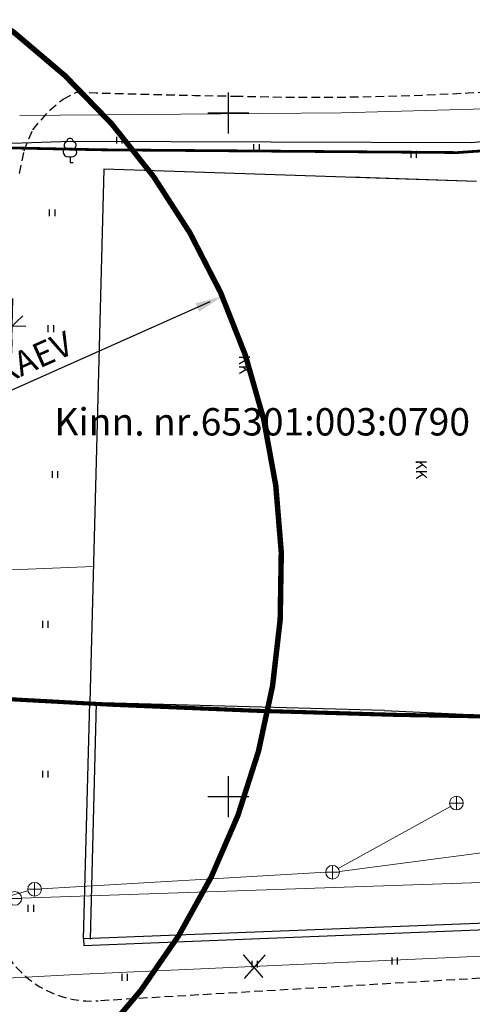
# Model space of a CAD drawing. Extents: x 552399 to 552993, y 6579877 to 6580636.
# Drawn here: x 552585 to 552618, y 6580435 to 6580507 of the extents above; entities that cross this region are included whole.
import ezdxf
from ezdxf.enums import TextEntityAlignment as Align

# ---------------------------------------------------------------- set-up
doc = ezdxf.new("R2010")
doc.units = 0
doc.header["$MEASUREMENT"] = 0
doc.header["$PDMODE"] = 33
doc.header["$PDSIZE"] = 0.4
for name, pattern in [('ACAD_ISO10W100', [18.5, 12, -3, 0.5, -3]), ('AUSGEZOGEN', [0]), ('CENTER', [2, 1.25, -0.25, 0.25, -0.25]), ('DASHEDX5', [1.875, 1.25, -0.625])]:
    doc.linetypes.add(name, pattern=pattern)
doc.layers.get('0').update_dxf_attribs({"linetype": 'CONTINUOUS'})
doc.layers.get('Defpoints').update_dxf_attribs({"linetype": 'CONTINUOUS'})
for name, color, linetype in [('40_BEM1', 7, 'AUSGEZOGEN'), ('ASFBET', 7, 'DASHEDX5'), ('EHITIS', 5, 'CONTINUOUS'), ('Elekter UUs', 7, 'CONTINUOUS'), ('HALJASTUS', 7, 'CONTINUOUS'), ('keeldmõõt', 1, 'CONTINUOUS'), ('PIIRE', 7, 'CONTINUOUS'), ('PIIRID', 35, 'CONTINUOUS'), ('PUUD', 7, 'CONTINUOUS'), ('RISTID', 252, 'CONTINUOUS'), ('TEEKAITSEVÖÖND', 20, 'ACAD_ISO10W100')]:
    doc.layers.add(name, color=color, linetype=linetype)
for name, color, linetype, lineweight in [('Level 13', 7, 'CONTINUOUS', 13), ('OL_KKAEV', 7, 'CONTINUOUS', 13), ('OL_KPKAABEL', 7, 'KORGEKAABEL', 13), ('OL_KTRASS', 7, 'CONTINUOUS', 13), ('OL_STRASS', 7, 'CONTINUOUS', 13), ('OL_VKAEV', 7, 'CONTINUOUS', 13), ('OL_VTRASS', 7, 'CONTINUOUS', 13), ('SERVIT_TEE', 4, 'CONTINUOUS', 13)]:
    doc.layers.add(name, color=color, linetype=linetype, lineweight=lineweight)
doc.styles.add('ARIAL', font='ARIAL.TTF')
doc.styles.add('ROMANC', font='romanc.shx', dxfattribs={"height": 0.8})
doc.styles.get("Standard").update_dxf_attribs({"font": 'ARIAL.TTF'})
doc.linetypes.add('KANAL', pattern='A,2.5,-1.5,["K",ROMANC,S=1.6,R=0,X=-0.8,Y=-0.8],-1.5,7.5', length=13)
doc.linetypes.add('KORGEKAABEL', pattern='A,8,-2,[142,geodeet.shx,S=0.025,R=185,X=1.18,Y=0.303],-2.33,[142,geodeet.shx,S=0.025,R=185,X=0,Y=0.303],3.65,-3.35,[142,geodeet.shx,S=0.025,R=5,X=-2.195,Y=-0.299],0,[142,geodeet.shx,S=0.025,R=5,X=-3.35,Y=-0.299],-1', length=20.33)
doc.linetypes.add('KPKAABEL', pattern='A,4,-3,[131,vt_geod.shx,S=0.5,R=0,X=0,Y=0],-3', length=10)
doc.linetypes.add('SIDEKANALHORE', pattern='A,2.5,-1.5,["S",ROMANC,S=1.6,R=0,X=-0.8,Y=-0.8],-1.5,10,-3,10,-3,7.5', length=39)
doc.linetypes.add('VEETRASSHORE', pattern='A,2.5,-1.5,["V",ROMANC,S=1.6,R=0,X=-0.8,Y=-0.8],-1.5,10,-3,10,-3,7.5', length=39)
doc.dimstyles.new('50', dxfattribs={"dimscale": 10, "dimtxt": 0.2, "dimasz": 0.05, "dimexe": 0, "dimexo": 0, "dimgap": 0.02, "dimtad": 0, "dimdec": 1, "dimzin": 4, "dimdsep": 46, "dimtxsty": 'ARIAL', "dimblk1": 'PFEIL-SA', "dimblk2": 'PFEIL-SA', "dimsah": 1, "dimcen": 10, "dimse1": 1, "dimse2": 1, "dimclrt": 256, "dimadec": 1, "dimazin": 0, "dimtfac": 0.1, "dimtdec": 1, "dimtix": 1, "dimtmove": 1, "dimatfit": 3, "dimldrblk": 'PFEIL-SA', "dimfxl": 0, "dimtvp": 1.1, "dimtolj": 1, "dimtzin": 0, "dimarcsym": 0})

# ---------------------------------------------------------------- blocks, each defined once
blk = doc.blocks.new('BEMSTR')
at = {"layer": '40_BEM1'}
for p, q in [((1.499773482896671, 1.499773482896671), (-1.499773482896671, -1.499773482896671)), ((0, -2), (0, 2)), ((-1, 0), (2, 0))]:
    blk.add_line(p, q, dxfattribs=at)
blk = doc.blocks.new('PFEIL-SA')
at = {"layer": '40_BEM1'}
for p, q in [((0, 2), (0, 4)), ((0, -2), (0, -4))]:
    blk.add_line(p, q, dxfattribs=at)
blk.add_blockref('BEMSTR', (0, 0), dxfattribs=at)
blk = doc.blocks.new('*D134')
at = {"layer": 'Defpoints', "color": 0, "ltscale": 0.5}
for p in [(552577.6980444243, 6580483.933094628), (552584.2095865238, 6580484.42320281), (552584.1966513282, 6580483.798527515)]:
    blk.add_point(p, dxfattribs=at)
at = {"layer": 'SERVIT_TEE', "color": 0, "lineweight": -2, "ltscale": 0.5}
blk.add_line((552578.2108724586, 6580484.547418606), (552583.709693685, 6580484.433554127), dxfattribs=at)
at = {"layer": 'SERVIT_TEE', "color": 0, "lineweight": -2, "ltscale": 0.5, "xscale": 0.5, "yscale": 0.5, "zscale": 0.5}
for p, rotation in [((552577.7109796199, 6580484.557769923), 178.8137417720168), ((552584.2095865238, 6580484.42320281), 358.8137417720167)]:
    blk.add_blockref('PFEIL-SA', p, dxfattribs=dict(at, rotation=rotation))
at = {"layer": 'SERVIT_TEE', "ltscale": 0.5, "insert": (552581.006791974, 6580486.736526033), "char_height": 2, "attachment_point": 5, "rotation": 358.8137417720168, "style": 'ARIAL'}
blk.add_mtext('\\A1;6.5', dxfattribs=at)
blk = doc.blocks.new('41')
for p, q in [((-0.3858653314916864, -0.4956601251674897), (-0.3858653314916864, 0.5043398748325103)), ((0.414134668507586, -0.4956601251674897), (0.414134668507586, 0.5043398748325103))]:
    blk.add_line(p, q)
blk = doc.blocks.new('RIST')
for p, q in [((0, 3.000000000000057), (0, -3.000000000002331)), ((-3, 5.684341886080801e-14), (2.999999999997954, -5.684341886080801e-14))]:
    blk.add_line(p, q)
blk = doc.blocks.new('31')
for p, q in [((0, 0.8800131480871869), (0, 0)), ((0, 0), (0.4803165644298133, 0))]:
    blk.add_line(p, q)
for centre, radius, start, end in [((-0.3715474917771644, 2.509432000197194), 0.5, 104.8801154102302, 233.1552506677169), ((0, 3.000000000001819), 0.5, 359.8603965381951, 180.8406016486859), ((0.3973494009260321, 2.509432000197194), 0.5, 304.570361342663, 78.1530423108263), ((-0.2981880710904079, 1.5170725060525), 0.7, 122.2164869750138, 294.8473741110589), ((0.2900954575561627, 1.5170725060525), 0.7, 245.1526258889412, 56.0466032674058)]:
    blk.add_arc(centre, radius, start, end)
blk = doc.blocks.new('83')
blk.add_line((-1.000000015672413, 0), (1.000000015672413, 0))
blk.add_circle((0, 0), 1)
blk = doc.blocks.new('81')
for p, q in [((-1.000000011801603, 0), (1.000000011801603, 0)), ((0, 0.9999999884676072), (0, -1.000000003368768))]:
    blk.add_line(p, q)
blk.add_circle((0, 0), 1)

msp = doc.modelspace()

# ---------------------------------------------------------------- linework, layer by layer
at = {"layer": 'ASFBET', "ltscale": 0.5}
msp.add_lwpolyline([(552584.7472605385, 6580495.57438764), (552585.078237365, 6580497.225916589), (552585.7047198522, 6580498.772740843), (552586.9476745104, 6580500.206138617), (552587.9269061172, 6580501.006794892), (552588.9037908867, 6580501.510562887)], dxfattribs=at)
msp.add_lwpolyline([(552630.275, 6580440.706), (552629.625621073, 6580438.787987317), (552627.784, 6580437.274), (552590.48, 6580435.059, -0.5184744823791712), (552582.903, 6580444.555, 1.281475909646103)], format="xyb", dxfattribs=at)
msp.add_lwpolyline([(552630.275, 6580440.706), (552629.625621073, 6580438.787987317), (552627.784, 6580437.274), (552590.48, 6580435.059, -0.5184744823791712), (552582.903, 6580444.555, 1.281475909646103)], format="xyb", dxfattribs=at)
for centre, radius, start, end in [((552606.2502552317, 6580704.181651487), 203.0383743379685, 268.3644039289488, 283.7809095104713), ((552615.4829046073, 6581345.841313833), 844.7489960213597, 268.1969526695722, 268.9806665211539)]:
    msp.add_arc(centre, radius, start, end, dxfattribs=at)
at = {"layer": 'EHITIS', "ltscale": 0.5}
for points in [[(552590.893, 6580495.878), (552589.8723092015, 6580456.872782724)], [(552618.132, 6580494.996), (552590.893, 6580495.878)], [(552618.132, 6580494.996), (552608.9288598355, 6580495.293998078)], [(552611.417, 6580456.309), (552589.8723092015, 6580456.872782724)], [(552611.417, 6580456.309), (552619.7390000001, 6580455.913)], [(552611.417, 6580456.309), (552619.7390000001, 6580455.913)]]:
    msp.add_lwpolyline(points, dxfattribs=at)
at = {"layer": 'Elekter UUs', "ltscale": 0.5, "const_width": 0.1}
for points in [[(552602.5273547027, 6580436.762437704), (552601.0996983949, 6580438.440712577)], [(552601.1736024612, 6580436.70336902), (552602.6997596914, 6580438.426502086)]]:
    msp.add_lwpolyline(points, dxfattribs=at)
at = {"layer": 'keeldmõõt', "linetype": 'CENTER', "ltscale": 5, "const_width": 0.4}
msp.add_lwpolyline([(552557.047240404, 6580516.117768763, 1457.595047264623), (552557.1841686215, 6580516.108944556)], format="xyb", dxfattribs=at)
at = {"layer": 'keeldmõõt', "ltscale": 7}
msp.add_lwpolyline([(552598.6504783238, 6580486.177128429), (552553.9001758848, 6580466.216907198)], dxfattribs=at)
msp.add_solid([(552597.6014230276, 6580486.074200801), (552599.5637498022, 6580486.584479882), (552597.8729906633, 6580485.465353149)], dxfattribs=at)
at = {"layer": 'Level 13', "linetype": 'KPKAABEL', "lineweight": -3, "flags": 128}
msp.add_lwpolyline([(552862.5851537985, 6580291.088231076), (552840.81, 6580288.99), (552839.84, 6580289.5), (552836, 6580323.15), (552821.05, 6580335.12), (552816.09, 6580361.93), (552812.01, 6580392.600000001), (552810.16, 6580410.57), (552809.8, 6580413.350000001), (552808.53, 6580419.13), (552805.28, 6580428.890000001), (552805.14, 6580432.640000001), (552805.47, 6580435.82), (552805.43, 6580442.5), (552803.8, 6580452.600000001), (552798.86, 6580467.33), (552795.79, 6580476.69), (552794.47, 6580480.77), (552789.78, 6580494.42), (552787.6900000001, 6580497.66), (552763.99, 6580523.310000001), (552762.87, 6580524), (552742.92, 6580519.810000001), (552722.92, 6580515.82), (552717.22, 6580512.61), (552678.39, 6580502.88), (552658.2, 6580499.76), (552655.4, 6580499.61), (552645.86, 6580501.560000001), (552635.41, 6580499.600000001), (552617.77, 6580497.8), (552588.49, 6580497.91), (552575.52, 6580497.46), (552565.78, 6580499.26), (552544.24, 6580501.37), (552542.48, 6580501.88), (552537.28, 6580501.98)], dxfattribs=at)
at = {"layer": 'OL_KPKAABEL', "ltscale": 0.5, "flags": 128}
msp.add_lwpolyline([(552478.5624918173, 6580316.977238441), (552478.5507115513, 6580319.177206901), (552486.6185802686, 6580333.799090992), (552490.6531597009, 6580337.235974581), (552491.0151214969, 6580379.416317218), (552522.4573874023, 6580398.919750627), (552550.1664109933, 6580418.622796373), (552556.2820821495, 6580421.359320867), (552575.0186413409, 6580436.258076936), (552589.3557257175, 6580437.013583059), (552638.5060137487, 6580439.224733539), (552669.0888641558, 6580472.507300462)], dxfattribs=at)
at = {"layer": 'OL_KTRASS', "linetype": 'KANAL', "ltscale": 0.5}
for p, q in [((552608.0345604406, 6580444.751510195), (552616.2374707268, 6580449.283662559)), ((552608.116785217, 6580444.534938511), (552630.8724502104, 6580447.488561079)), ((552586.3372418518, 6580443.260062296), (552607.1210512512, 6580444.480908076)), ((552565.8178676958, 6580437.776113783), (552585.3556870894, 6580443.099305918))]:
    msp.add_line(p, q, dxfattribs=at)
at = {"layer": 'OL_STRASS', "linetype": 'SIDEKANALHORE', "ltscale": 0.5, "flags": 128}
msp.add_lwpolyline([(552584.764051828, 6580499.800424765), (552608.2674979748, 6580500.002418742), (552626.6764386029, 6580500.51762576)], dxfattribs=at)
at = {"layer": 'OL_VTRASS', "linetype": 'VEETRASSHORE', "ltscale": 0.5}
for points in [[(552558.5262163052, 6580465.530342529), (552590.1328185026, 6580466.828022752)], [(552584.8981253343, 6580442.575893184), (552671.3871872345, 6580445.512275735)]]:
    msp.add_lwpolyline(points, dxfattribs=at)
at = {"layer": 'PIIRE', "ltscale": 0.5}
for p, q in [((552589.4237730553, 6580439.588163735), (552589.8723092015, 6580456.872782724)), ((552589.9236047894, 6580439.575193094), (552590.3721409356, 6580456.859812083)), ((552630.2552091592, 6580441.20560817), (552589.4237730553, 6580439.588163735)), ((552630.2552091592, 6580441.20560817), (552589.4237730553, 6580439.588163735)), ((552630.275, 6580440.706), (552589.4435638961, 6580439.088555566)), ((552630.275, 6580440.706), (552589.4435638961, 6580439.088555566))]:
    msp.add_line(p, q, dxfattribs=at)
msp.add_lwpolyline([(552589.4237730553, 6580439.588163735), (552589.4435638961, 6580439.088555566)], dxfattribs=at)
msp.add_lwpolyline([(552589.4237730553, 6580439.588163735), (552589.4435638961, 6580439.088555566)], dxfattribs=at)
at = {"layer": 'PIIRID', "ltscale": 0.5, "const_width": 0.2}
msp.add_lwpolyline([(552537.1400000001, 6580499.97), (552551.2400000002, 6580498.12), (552590.8399999994, 6580497.3), (552616.75, 6580497.100000001), (552636.7600000002, 6580498.48), (552636.6486550788, 6580468.898362888), (552636.5595352179, 6580445.221383492), (552636.5336538991, 6580438.345346659), (552636.4637108743, 6580419.763186269), (552636.4478664952, 6580415.553720334), (552636.3899999997, 6580400.18), (552572.7400000002, 6580398.949999999), (552578.6100000003, 6580428.060000001), (552580.0324219214, 6580435.122031768), (552580.692493665, 6580438.392372414), (552582.7938858066, 6580448.819505729), (552583.5500000007, 6580452.57), (552534.5999999996, 6580478.7), (552535.069121568, 6580482.628431397)], close=True, dxfattribs=at)
at = {"layer": 'TEEKAITSEVÖÖND', "ltscale": 0.5, "const_width": 0.3}
for points in [[(552883.5824782234, 6580547.474472271), (552795.4394733674, 6580508.420275473), (552769.9754677038, 6580497.388900523), (552732.5546005063, 6580482.269598748), (552693.7242854099, 6580468.14731566), (552673.7366737352, 6580462.307324143, -0.06361244046583417), (552622.695079834, 6580455.799063138, -0.009207394435001508), (552591.5994109618, 6580456.713509004, 0.009207394435001508)], [(552527.4785614638, 6580461.257564001), (552559.3953393204, 6580458.871780659, 0.009552914048044944), (552591.5994109618, 6580456.713509004)]]:
    msp.add_lwpolyline(points, format="xyb", dxfattribs=at)

# ---------------------------------------------------------------- block references
at = {"layer": 'HALJASTUS', "xscale": 0.5, "yscale": 0.5, "zscale": 0.5}
for p in [(552592.0478920067, 6580498.000943595), (552602.0686405194, 6580497.462551473), (552613.5497434324, 6580496.963311248), (552613.5497434324, 6580496.963311248), (552587.1352109968, 6580492.685589803), (552587.0355298806, 6580484.218333116), (552587.3345711089, 6580473.559552088), (552586.6368054149, 6580462.601925173), (552586.6368054149, 6580451.644299561), (552585.5731086201, 6580441.828220767), (552585.5731086201, 6580441.828220767), (552601.9383051642, 6580437.73963412), (552601.9383051642, 6580437.73963412), (552612.1665532527, 6580437.980139649), (552612.1665532527, 6580437.980139649), (552592.4320513625, 6580436.777614452), (552592.4320513625, 6580436.777614452)]:
    msp.add_blockref('41', p, dxfattribs=at)
at = {"layer": 'OL_KKAEV', "xscale": 0.5, "yscale": 0.5, "zscale": 0.5}
for p in [(552616.6751148666, 6580449.525463318), (552607.6209445657, 6580444.470579762), (552585.8381022296, 6580443.230742719)]:
    msp.add_blockref('81', p, dxfattribs=at)
at = {"layer": 'OL_VKAEV', "xscale": 0.5, "yscale": 0.5, "zscale": 0.5}
msp.add_blockref('83', (552584.3984132515, 6580442.558927503), dxfattribs=at)
at = {"layer": 'PUUD', "xscale": 0.5, "yscale": 0.5, "zscale": 0.5}
msp.add_blockref('31', (552588.432, 6580496.381), dxfattribs=at)
at = {"layer": 'RISTID', "ltscale": 0.5, "xscale": 0.5, "yscale": 0.5, "zscale": 0.5}
for p in [(552600, 6580500), (552600, 6580500), (552600, 6580450), (552600, 6580450)]:
    msp.add_blockref('RIST', p, dxfattribs=at)

# ---------------------------------------------------------------- texts
at = {"layer": 'EHITIS', "ltscale": 0.5, "style": 'ROMANC'}
for rotation, p in [(270.9450549718675, (552601.1874589734, 6580481.58563918)), (270.94505497358, (552614.1117505857, 6580473.919592067))]:
    msp.add_text('KK', height=0.8, rotation=rotation, dxfattribs=at).set_placement(p, align=Align.MIDDLE_CENTER)
at = {"layer": 'keeldmõõt', "ltscale": 7}
msp.add_text('ÜHISVEEVÄRGIPUURKAEV', height=1.8, rotation=24.03856550493574, dxfattribs=at).set_placement((552562.0834783504, 6580469.924125046), align=Align.BOTTOM_LEFT)
at = {"layer": 'PIIRID'}
msp.add_text('Kinn. nr.65301:003:0790', height=2, dxfattribs=at).set_placement((552602.4779843758, 6580477.409412422), align=Align.MIDDLE_CENTER)

# ---------------------------------------------------------------- dimensions: what is measured, and where the dimension line sits
at = {"layer": 'SERVIT_TEE'}
dim = msp.add_aligned_dim(p1=(552577.6980444244, 6580483.933094628), p2=(552584.1966513284, 6580483.798527515), distance=0.6248092059657224, dimstyle='50', dxfattribs=at)
dim.commit()
dim.dimension.update_dxf_attribs({"geometry": '*D134', "text_midpoint": (552581.006791974, 6580486.736526033)})

doc.saveas('drawing.dxf')
